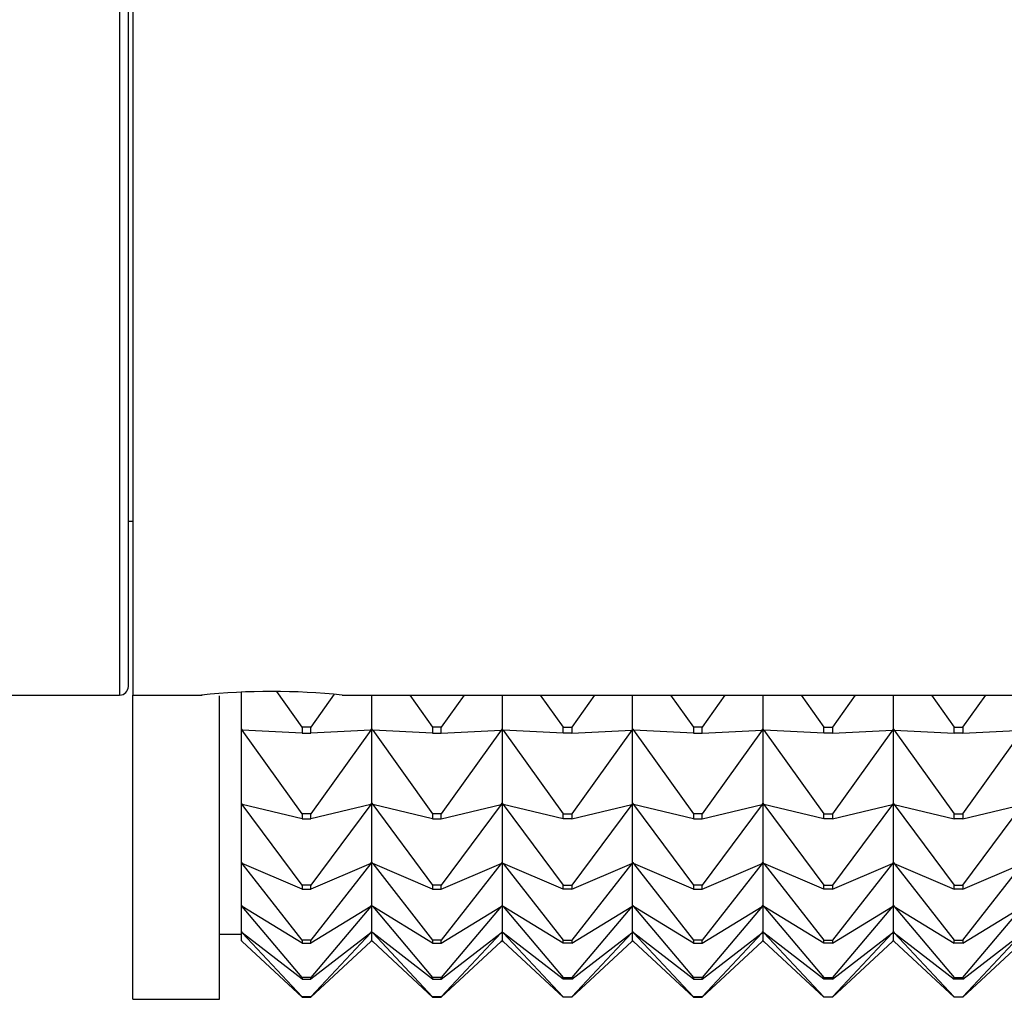
# Model space of a CAD drawing. Units: millimetres. Extents: x 0 to 1349, y 0 to 2735.
# Drawn here: x 1243 to 1266, y 1402 to 1425 of the extents above; entities that cross this region are included whole.
import ezdxf

# ---------------------------------------------------------------- set-up
doc = ezdxf.new("R2010")
doc.units = ezdxf.units.MM
doc.layers.add('DV3_Défaut', color=7, linetype='Continuous')
doc.layers.add('Défaut', color=7, linetype='Continuous')

# ---------------------------------------------------------------- blocks, each defined once
blk = doc.blocks.new('SE2')
at = {"layer": 'DV3_Défaut', "color": 7, "linetype": 'Continuous'}
for p, q in [((1245.766, 1441.498), (1245.766, 1409.498)), ((1245.966, 1409.698), (1245.966, 1441.298)), ((1246.066, 1441.498), (1246.066, 1409.498)), ((1245.966, 1413.498), (1246.066, 1413.498)), ((1249.966, 1408.757), (1249.385, 1409.577)), ((1227.466, 1409.498), (1245.766, 1409.498)), ((1246.066, 1402.498), (1246.066, 1409.498)), ((1246.066, 1409.498), (1247.665, 1409.498)), ((1248.066, 1402.498), (1248.066, 1409.477)), ((1248.566, 1408.719), (1248.566, 1409.563)), ((1250.702, 1409.515), (1250.166, 1408.757)), ((1250.887, 1409.498), (1281.066, 1409.498)), ((1251.566, 1408.719), (1251.566, 1409.498)), ((1252.442, 1409.498), (1252.966, 1408.757)), ((1253.69, 1409.498), (1253.166, 1408.757)), ((1254.566, 1409.498), (1254.566, 1408.719)), ((1255.442, 1409.498), (1255.966, 1408.757)), ((1256.69, 1409.498), (1256.166, 1408.757)), ((1257.566, 1408.719), (1257.566, 1409.498)), ((1258.442, 1409.498), (1258.966, 1408.757)), ((1259.69, 1409.498), (1259.166, 1408.757)), ((1260.566, 1409.498), (1260.566, 1408.719)), ((1261.442, 1409.498), (1261.966, 1408.757)), ((1262.69, 1409.498), (1262.166, 1408.757)), ((1263.566, 1408.719), (1263.566, 1409.498)), ((1264.442, 1409.498), (1264.966, 1408.757)), ((1265.166, 1408.757), (1265.69, 1409.498)), ((1248.566, 1408.719), (1248.569, 1408.716)), ((1248.566, 1408.716), (1248.566, 1408.719)), ((1248.566, 1407.012), (1248.566, 1408.716)), ((1248.566, 1408.716), (1248.569, 1408.716)), ((1248.587, 1408.687), (1248.566, 1408.716)), ((1248.569, 1408.716), (1248.587, 1408.687)), ((1249.966, 1408.62), (1248.587, 1408.687)), ((1249.966, 1406.765), (1248.587, 1408.687)), ((1250.166, 1408.757), (1249.966, 1408.757)), ((1249.966, 1408.757), (1249.966, 1408.62)), ((1250.166, 1408.62), (1250.166, 1408.757)), ((1251.545, 1408.687), (1250.166, 1408.62)), ((1251.545, 1408.687), (1250.166, 1406.765)), ((1251.545, 1408.687), (1251.563, 1408.716)), ((1251.566, 1408.716), (1251.545, 1408.687)), ((1251.566, 1408.719), (1251.563, 1408.716)), ((1251.563, 1408.716), (1251.566, 1408.716)), ((1251.566, 1408.719), (1251.569, 1408.716)), ((1251.566, 1407.012), (1251.566, 1408.716)), ((1251.566, 1408.716), (1251.569, 1408.716)), ((1251.566, 1408.716), (1251.587, 1408.687)), ((1251.569, 1408.716), (1251.587, 1408.687)), ((1252.966, 1408.62), (1251.587, 1408.687)), ((1251.587, 1408.687), (1252.966, 1406.765)), ((1253.166, 1408.757), (1252.966, 1408.757)), ((1252.966, 1408.757), (1252.966, 1408.62)), ((1253.166, 1408.62), (1253.166, 1408.757)), ((1253.166, 1408.62), (1254.545, 1408.687)), ((1254.545, 1408.687), (1253.166, 1406.765)), ((1254.545, 1408.687), (1254.563, 1408.716)), ((1254.566, 1408.716), (1254.545, 1408.687)), ((1254.563, 1408.716), (1254.566, 1408.719)), ((1254.563, 1408.716), (1254.566, 1408.716)), ((1254.569, 1408.716), (1254.566, 1408.719)), ((1254.566, 1408.716), (1254.566, 1407.012)), ((1254.569, 1408.716), (1254.566, 1408.716)), ((1254.566, 1408.716), (1254.587, 1408.687)), ((1254.587, 1408.687), (1254.569, 1408.716)), ((1254.587, 1408.687), (1255.966, 1406.765)), ((1255.966, 1408.62), (1254.587, 1408.687)), ((1255.966, 1408.62), (1255.966, 1408.757)), ((1255.966, 1408.757), (1256.166, 1408.757)), ((1256.166, 1408.757), (1256.166, 1408.62)), ((1257.545, 1408.687), (1256.166, 1406.765)), ((1256.166, 1408.62), (1257.545, 1408.687)), ((1257.566, 1408.716), (1257.545, 1408.687)), ((1257.563, 1408.716), (1257.545, 1408.687)), ((1257.566, 1408.719), (1257.563, 1408.716)), ((1257.566, 1408.716), (1257.563, 1408.716)), ((1257.566, 1408.719), (1257.569, 1408.716)), ((1257.566, 1407.012), (1257.566, 1408.716)), ((1257.566, 1408.716), (1257.569, 1408.716)), ((1257.566, 1408.716), (1257.587, 1408.687)), ((1257.569, 1408.716), (1257.587, 1408.687)), ((1257.587, 1408.687), (1258.966, 1406.765)), ((1258.966, 1408.62), (1257.587, 1408.687)), ((1259.166, 1408.757), (1258.966, 1408.757)), ((1258.966, 1408.757), (1258.966, 1408.62)), ((1259.166, 1408.62), (1259.166, 1408.757)), ((1260.545, 1408.687), (1259.166, 1406.765)), ((1259.166, 1408.62), (1260.545, 1408.687)), ((1260.566, 1408.716), (1260.545, 1408.687)), ((1260.545, 1408.687), (1260.563, 1408.716)), ((1260.563, 1408.716), (1260.566, 1408.719)), ((1260.563, 1408.716), (1260.566, 1408.716)), ((1260.569, 1408.716), (1260.566, 1408.719)), ((1260.566, 1408.716), (1260.566, 1407.012)), ((1260.569, 1408.716), (1260.566, 1408.716)), ((1260.566, 1408.716), (1260.587, 1408.687)), ((1260.587, 1408.687), (1260.569, 1408.716)), ((1260.587, 1408.687), (1261.966, 1406.765)), ((1261.966, 1408.62), (1260.587, 1408.687)), ((1261.966, 1408.62), (1261.966, 1408.757)), ((1261.966, 1408.757), (1262.166, 1408.757)), ((1262.166, 1408.757), (1262.166, 1408.62)), ((1263.545, 1408.687), (1262.166, 1406.765)), ((1262.166, 1408.62), (1263.545, 1408.687)), ((1263.566, 1408.716), (1263.545, 1408.687)), ((1263.563, 1408.716), (1263.545, 1408.687)), ((1263.566, 1408.719), (1263.563, 1408.716)), ((1263.566, 1408.716), (1263.563, 1408.716)), ((1263.566, 1408.719), (1263.569, 1408.716)), ((1263.569, 1408.716), (1263.566, 1408.716)), ((1263.566, 1408.716), (1263.587, 1408.687)), ((1263.566, 1407.012), (1263.566, 1408.716)), ((1263.587, 1408.687), (1263.569, 1408.716)), ((1263.587, 1408.687), (1264.966, 1406.765)), ((1263.587, 1408.687), (1264.966, 1408.62)), ((1264.966, 1408.62), (1264.966, 1408.757)), ((1264.966, 1408.757), (1265.166, 1408.757)), ((1265.166, 1408.757), (1265.166, 1408.62)), ((1265.166, 1406.765), (1266.545, 1408.687)), ((1265.166, 1408.62), (1266.545, 1408.687)), ((1249.966, 1408.62), (1250.166, 1408.62)), ((1252.966, 1408.62), (1253.166, 1408.62)), ((1256.166, 1408.62), (1255.966, 1408.62)), ((1258.966, 1408.62), (1259.166, 1408.62)), ((1262.166, 1408.62), (1261.966, 1408.62)), ((1265.166, 1408.62), (1264.966, 1408.62)), ((1248.566, 1407.012), (1248.569, 1407.009)), ((1248.566, 1407.009), (1248.566, 1407.012)), ((1248.566, 1405.65), (1248.566, 1407.009)), ((1248.566, 1407.009), (1248.569, 1407.009)), ((1248.587, 1406.981), (1248.566, 1407.009)), ((1248.569, 1407.009), (1248.587, 1406.981)), ((1249.966, 1406.65), (1248.587, 1406.981)), ((1249.966, 1405.122), (1248.587, 1406.981)), ((1251.545, 1406.981), (1250.166, 1406.65)), ((1251.545, 1406.981), (1250.166, 1405.122)), ((1251.545, 1406.981), (1251.563, 1407.009)), ((1251.566, 1407.009), (1251.545, 1406.981)), ((1251.566, 1407.012), (1251.563, 1407.009)), ((1251.563, 1407.009), (1251.566, 1407.009)), ((1251.566, 1407.012), (1251.569, 1407.009)), ((1251.566, 1405.65), (1251.566, 1407.009)), ((1251.566, 1407.009), (1251.569, 1407.009)), ((1251.566, 1407.009), (1251.587, 1406.981)), ((1251.569, 1407.009), (1251.587, 1406.981)), ((1252.966, 1406.65), (1251.587, 1406.981)), ((1251.587, 1406.981), (1252.966, 1405.122)), ((1253.166, 1406.65), (1254.545, 1406.981)), ((1254.545, 1406.981), (1253.166, 1405.122)), ((1254.545, 1406.981), (1254.563, 1407.009)), ((1254.566, 1407.009), (1254.545, 1406.981)), ((1254.563, 1407.009), (1254.566, 1407.012)), ((1254.563, 1407.009), (1254.566, 1407.009)), ((1254.569, 1407.009), (1254.566, 1407.012)), ((1254.566, 1407.009), (1254.566, 1405.65)), ((1254.569, 1407.009), (1254.566, 1407.009)), ((1254.566, 1407.009), (1254.587, 1406.981)), ((1254.587, 1406.981), (1254.569, 1407.009)), ((1254.587, 1406.981), (1255.966, 1405.122)), ((1255.966, 1406.65), (1254.587, 1406.981)), ((1257.545, 1406.981), (1256.166, 1405.122)), ((1256.166, 1406.65), (1257.545, 1406.981)), ((1257.566, 1407.009), (1257.545, 1406.981)), ((1257.563, 1407.009), (1257.545, 1406.981)), ((1257.566, 1407.012), (1257.563, 1407.009)), ((1257.566, 1407.009), (1257.563, 1407.009)), ((1257.566, 1407.012), (1257.569, 1407.009)), ((1257.566, 1405.65), (1257.566, 1407.009)), ((1257.566, 1407.009), (1257.569, 1407.009)), ((1257.566, 1407.009), (1257.587, 1406.981)), ((1257.569, 1407.009), (1257.587, 1406.981)), ((1257.587, 1406.981), (1258.966, 1405.122)), ((1258.966, 1406.65), (1257.587, 1406.981)), ((1260.545, 1406.981), (1259.166, 1405.122)), ((1259.166, 1406.65), (1260.545, 1406.981)), ((1260.566, 1407.009), (1260.545, 1406.981)), ((1260.545, 1406.981), (1260.563, 1407.009)), ((1260.563, 1407.009), (1260.566, 1407.012)), ((1260.563, 1407.009), (1260.566, 1407.009)), ((1260.569, 1407.009), (1260.566, 1407.012)), ((1260.566, 1407.009), (1260.566, 1405.65)), ((1260.569, 1407.009), (1260.566, 1407.009)), ((1260.566, 1407.009), (1260.587, 1406.981)), ((1260.587, 1406.981), (1260.569, 1407.009)), ((1260.587, 1406.981), (1261.966, 1405.122)), ((1261.966, 1406.65), (1260.587, 1406.981)), ((1263.545, 1406.981), (1262.166, 1405.122)), ((1262.166, 1406.65), (1263.545, 1406.981)), ((1263.566, 1407.009), (1263.545, 1406.981)), ((1263.563, 1407.009), (1263.545, 1406.981)), ((1263.566, 1407.012), (1263.563, 1407.009)), ((1263.566, 1407.009), (1263.563, 1407.009)), ((1263.566, 1407.012), (1263.569, 1407.009)), ((1263.569, 1407.009), (1263.566, 1407.009)), ((1263.566, 1407.009), (1263.587, 1406.981)), ((1263.566, 1405.65), (1263.566, 1407.009)), ((1263.587, 1406.981), (1263.569, 1407.009)), ((1263.587, 1406.981), (1264.966, 1405.122)), ((1263.587, 1406.981), (1264.966, 1406.65)), ((1265.166, 1405.122), (1266.545, 1406.981)), ((1265.166, 1406.65), (1266.545, 1406.981)), ((1250.166, 1406.765), (1249.966, 1406.765)), ((1249.966, 1406.765), (1249.966, 1406.65)), ((1249.966, 1406.65), (1250.166, 1406.65)), ((1250.166, 1406.65), (1250.166, 1406.765)), ((1253.166, 1406.765), (1252.966, 1406.765)), ((1252.966, 1406.765), (1252.966, 1406.65)), ((1252.966, 1406.65), (1253.166, 1406.65)), ((1253.166, 1406.65), (1253.166, 1406.765)), ((1255.966, 1406.65), (1255.966, 1406.765)), ((1255.966, 1406.765), (1256.166, 1406.765)), ((1256.166, 1406.65), (1255.966, 1406.65)), ((1256.166, 1406.765), (1256.166, 1406.65)), ((1259.166, 1406.765), (1258.966, 1406.765)), ((1258.966, 1406.765), (1258.966, 1406.65)), ((1258.966, 1406.65), (1259.166, 1406.65)), ((1259.166, 1406.65), (1259.166, 1406.765)), ((1261.966, 1406.65), (1261.966, 1406.765)), ((1261.966, 1406.765), (1262.166, 1406.765)), ((1262.166, 1406.65), (1261.966, 1406.65)), ((1262.166, 1406.765), (1262.166, 1406.65)), ((1264.966, 1406.65), (1264.966, 1406.765)), ((1264.966, 1406.765), (1265.166, 1406.765)), ((1265.166, 1406.65), (1264.966, 1406.65)), ((1265.166, 1406.765), (1265.166, 1406.65)), ((1248.566, 1405.65), (1248.569, 1405.647)), ((1248.566, 1405.647), (1248.566, 1405.65)), ((1248.566, 1404.657), (1248.566, 1405.647)), ((1248.566, 1405.647), (1248.569, 1405.647)), ((1248.587, 1405.62), (1248.566, 1405.647)), ((1248.569, 1405.647), (1248.587, 1405.62)), ((1249.966, 1405.03), (1248.587, 1405.62)), ((1249.966, 1403.859), (1248.587, 1405.62)), ((1251.545, 1405.62), (1250.166, 1405.03)), ((1251.545, 1405.62), (1250.166, 1403.859)), ((1251.545, 1405.62), (1251.563, 1405.647)), ((1251.566, 1405.647), (1251.545, 1405.62)), ((1251.566, 1405.65), (1251.563, 1405.647)), ((1251.563, 1405.647), (1251.566, 1405.647)), ((1251.566, 1405.65), (1251.569, 1405.647)), ((1251.566, 1404.657), (1251.566, 1405.647)), ((1251.566, 1405.647), (1251.569, 1405.647)), ((1251.566, 1405.647), (1251.587, 1405.62)), ((1251.569, 1405.647), (1251.587, 1405.62)), ((1252.966, 1405.03), (1251.587, 1405.62)), ((1251.587, 1405.62), (1252.966, 1403.859)), ((1253.166, 1405.03), (1254.545, 1405.62)), ((1254.545, 1405.62), (1253.166, 1403.859)), ((1254.545, 1405.62), (1254.563, 1405.647)), ((1254.566, 1405.647), (1254.545, 1405.62)), ((1254.563, 1405.647), (1254.566, 1405.65)), ((1254.563, 1405.647), (1254.566, 1405.647)), ((1254.569, 1405.647), (1254.566, 1405.65)), ((1254.566, 1405.647), (1254.566, 1404.657)), ((1254.569, 1405.647), (1254.566, 1405.647)), ((1254.566, 1405.647), (1254.587, 1405.62)), ((1254.587, 1405.62), (1254.569, 1405.647)), ((1254.587, 1405.62), (1255.966, 1403.859)), ((1255.966, 1405.03), (1254.587, 1405.62)), ((1257.545, 1405.62), (1256.166, 1403.859)), ((1256.166, 1405.03), (1257.545, 1405.62)), ((1257.566, 1405.647), (1257.545, 1405.62)), ((1257.563, 1405.647), (1257.545, 1405.62)), ((1257.566, 1405.65), (1257.563, 1405.647)), ((1257.566, 1405.647), (1257.563, 1405.647)), ((1257.566, 1405.65), (1257.569, 1405.647)), ((1257.566, 1404.657), (1257.566, 1405.647)), ((1257.566, 1405.647), (1257.569, 1405.647)), ((1257.566, 1405.647), (1257.587, 1405.62)), ((1257.569, 1405.647), (1257.587, 1405.62)), ((1257.587, 1405.62), (1258.966, 1403.859)), ((1258.966, 1405.03), (1257.587, 1405.62)), ((1260.545, 1405.62), (1259.166, 1403.859)), ((1259.166, 1405.03), (1260.545, 1405.62)), ((1260.566, 1405.647), (1260.545, 1405.62)), ((1260.545, 1405.62), (1260.563, 1405.647)), ((1260.563, 1405.647), (1260.566, 1405.65)), ((1260.563, 1405.647), (1260.566, 1405.647)), ((1260.569, 1405.647), (1260.566, 1405.65)), ((1260.566, 1405.647), (1260.566, 1404.657)), ((1260.569, 1405.647), (1260.566, 1405.647)), ((1260.566, 1405.647), (1260.587, 1405.62)), ((1260.587, 1405.62), (1260.569, 1405.647)), ((1260.587, 1405.62), (1261.966, 1403.859)), ((1261.966, 1405.03), (1260.587, 1405.62)), ((1263.545, 1405.62), (1262.166, 1403.859)), ((1262.166, 1405.03), (1263.545, 1405.62)), ((1263.566, 1405.647), (1263.545, 1405.62)), ((1263.563, 1405.647), (1263.545, 1405.62)), ((1263.566, 1405.65), (1263.563, 1405.647)), ((1263.566, 1405.647), (1263.563, 1405.647)), ((1263.566, 1405.65), (1263.569, 1405.647)), ((1263.569, 1405.647), (1263.566, 1405.647)), ((1263.566, 1405.647), (1263.587, 1405.62)), ((1263.566, 1404.657), (1263.566, 1405.647)), ((1263.587, 1405.62), (1263.569, 1405.647)), ((1263.587, 1405.62), (1264.966, 1403.859)), ((1263.587, 1405.62), (1264.966, 1405.03)), ((1265.166, 1403.859), (1266.545, 1405.62)), ((1265.166, 1405.03), (1266.545, 1405.62)), ((1250.166, 1405.122), (1249.966, 1405.122)), ((1249.966, 1405.122), (1249.966, 1405.03)), ((1250.166, 1405.03), (1250.166, 1405.122)), ((1253.166, 1405.122), (1252.966, 1405.122)), ((1252.966, 1405.122), (1252.966, 1405.03)), ((1253.166, 1405.03), (1253.166, 1405.122)), ((1255.966, 1405.03), (1255.966, 1405.122)), ((1255.966, 1405.122), (1256.166, 1405.122)), ((1256.166, 1405.122), (1256.166, 1405.03)), ((1259.166, 1405.122), (1258.966, 1405.122)), ((1258.966, 1405.122), (1258.966, 1405.03)), ((1259.166, 1405.03), (1259.166, 1405.122)), ((1261.966, 1405.03), (1261.966, 1405.122)), ((1261.966, 1405.122), (1262.166, 1405.122)), ((1262.166, 1405.122), (1262.166, 1405.03)), ((1264.966, 1405.03), (1264.966, 1405.122)), ((1264.966, 1405.122), (1265.166, 1405.122)), ((1265.166, 1405.122), (1265.166, 1405.03)), ((1249.966, 1405.03), (1250.166, 1405.03)), ((1252.966, 1405.03), (1253.166, 1405.03)), ((1256.166, 1405.03), (1255.966, 1405.03)), ((1258.966, 1405.03), (1259.166, 1405.03)), ((1262.166, 1405.03), (1261.966, 1405.03)), ((1265.166, 1405.03), (1264.966, 1405.03)), ((1248.566, 1404.657), (1248.569, 1404.654)), ((1248.566, 1404.654), (1248.566, 1404.657)), ((1248.566, 1404.053), (1248.566, 1404.654)), ((1248.566, 1404.654), (1248.569, 1404.654)), ((1248.587, 1404.63), (1248.566, 1404.654)), ((1248.569, 1404.654), (1248.587, 1404.63)), ((1249.966, 1403.792), (1248.587, 1404.63)), ((1249.966, 1402.999), (1248.587, 1404.63)), ((1251.545, 1404.63), (1250.166, 1403.792)), ((1251.545, 1404.63), (1250.166, 1402.999)), ((1251.545, 1404.63), (1251.563, 1404.654)), ((1251.566, 1404.654), (1251.545, 1404.63)), ((1251.566, 1404.657), (1251.563, 1404.654)), ((1251.563, 1404.654), (1251.566, 1404.654)), ((1251.566, 1404.657), (1251.569, 1404.654)), ((1251.566, 1404.053), (1251.566, 1404.654)), ((1251.566, 1404.654), (1251.569, 1404.654)), ((1251.566, 1404.654), (1251.587, 1404.63)), ((1251.569, 1404.654), (1251.587, 1404.63)), ((1252.966, 1403.792), (1251.587, 1404.63)), ((1251.587, 1404.63), (1252.966, 1402.999)), ((1253.166, 1403.792), (1254.545, 1404.63)), ((1254.545, 1404.63), (1253.166, 1402.999)), ((1254.545, 1404.63), (1254.563, 1404.654)), ((1254.566, 1404.654), (1254.545, 1404.63)), ((1254.563, 1404.654), (1254.566, 1404.657)), ((1254.563, 1404.654), (1254.566, 1404.654)), ((1254.569, 1404.654), (1254.566, 1404.657)), ((1254.566, 1404.654), (1254.566, 1404.053)), ((1254.569, 1404.654), (1254.566, 1404.654)), ((1254.566, 1404.654), (1254.587, 1404.63)), ((1254.587, 1404.63), (1254.569, 1404.654)), ((1254.587, 1404.63), (1255.966, 1402.999)), ((1255.966, 1403.792), (1254.587, 1404.63)), ((1257.545, 1404.63), (1256.166, 1402.999)), ((1256.166, 1403.792), (1257.545, 1404.63)), ((1257.566, 1404.654), (1257.545, 1404.63)), ((1257.563, 1404.654), (1257.545, 1404.63)), ((1257.566, 1404.657), (1257.563, 1404.654)), ((1257.566, 1404.654), (1257.563, 1404.654)), ((1257.566, 1404.657), (1257.569, 1404.654)), ((1257.566, 1404.053), (1257.566, 1404.654)), ((1257.566, 1404.654), (1257.569, 1404.654)), ((1257.566, 1404.654), (1257.587, 1404.63)), ((1257.569, 1404.654), (1257.587, 1404.63)), ((1257.587, 1404.63), (1258.966, 1402.999)), ((1258.966, 1403.792), (1257.587, 1404.63)), ((1260.545, 1404.63), (1259.166, 1402.999)), ((1259.166, 1403.792), (1260.545, 1404.63)), ((1260.566, 1404.654), (1260.545, 1404.63)), ((1260.545, 1404.63), (1260.563, 1404.654)), ((1260.563, 1404.654), (1260.566, 1404.657)), ((1260.563, 1404.654), (1260.566, 1404.654)), ((1260.569, 1404.654), (1260.566, 1404.657)), ((1260.566, 1404.654), (1260.566, 1404.053)), ((1260.569, 1404.654), (1260.566, 1404.654)), ((1260.566, 1404.654), (1260.587, 1404.63)), ((1260.587, 1404.63), (1260.569, 1404.654)), ((1260.587, 1404.63), (1261.966, 1402.999)), ((1261.966, 1403.792), (1260.587, 1404.63)), ((1263.545, 1404.63), (1262.166, 1402.999)), ((1262.166, 1403.792), (1263.545, 1404.63)), ((1263.566, 1404.654), (1263.545, 1404.63)), ((1263.563, 1404.654), (1263.545, 1404.63)), ((1263.566, 1404.657), (1263.563, 1404.654)), ((1263.566, 1404.654), (1263.563, 1404.654)), ((1263.566, 1404.657), (1263.569, 1404.654)), ((1263.569, 1404.654), (1263.566, 1404.654)), ((1263.566, 1404.654), (1263.587, 1404.63)), ((1263.566, 1404.053), (1263.566, 1404.654)), ((1263.587, 1404.63), (1263.569, 1404.654)), ((1263.587, 1404.63), (1264.966, 1402.999)), ((1263.587, 1404.63), (1264.966, 1403.792)), ((1265.166, 1402.999), (1266.545, 1404.63)), ((1265.166, 1403.792), (1266.545, 1404.63)), ((1248.066, 1403.998), (1248.566, 1403.998)), ((1248.566, 1404.053), (1248.569, 1404.05)), ((1248.566, 1404.05), (1248.566, 1404.053)), ((1248.566, 1403.849), (1248.566, 1404.05)), ((1248.566, 1404.05), (1248.569, 1404.05)), ((1248.587, 1404.028), (1248.566, 1404.05)), ((1248.569, 1404.05), (1248.587, 1404.028)), ((1249.966, 1402.958), (1248.587, 1404.028)), ((1249.966, 1402.558), (1248.587, 1404.028)), ((1251.545, 1404.028), (1250.166, 1402.958)), ((1251.545, 1404.028), (1250.166, 1402.558)), ((1251.545, 1404.028), (1251.563, 1404.05)), ((1251.566, 1404.05), (1251.545, 1404.028)), ((1251.566, 1404.053), (1251.563, 1404.05)), ((1251.563, 1404.05), (1251.566, 1404.05)), ((1251.566, 1404.053), (1251.569, 1404.05)), ((1251.566, 1403.849), (1251.566, 1404.05)), ((1251.566, 1404.05), (1251.569, 1404.05)), ((1251.566, 1404.05), (1251.587, 1404.028)), ((1251.569, 1404.05), (1251.587, 1404.028)), ((1252.966, 1402.958), (1251.587, 1404.028)), ((1251.587, 1404.028), (1252.966, 1402.558)), ((1253.166, 1402.958), (1254.545, 1404.028)), ((1254.545, 1404.028), (1253.166, 1402.558)), ((1254.545, 1404.028), (1254.563, 1404.05)), ((1254.566, 1404.05), (1254.545, 1404.028)), ((1254.563, 1404.05), (1254.566, 1404.053)), ((1254.563, 1404.05), (1254.566, 1404.05)), ((1254.569, 1404.05), (1254.566, 1404.053)), ((1254.566, 1404.05), (1254.566, 1403.849)), ((1254.569, 1404.05), (1254.566, 1404.05)), ((1254.566, 1404.05), (1254.587, 1404.028)), ((1254.587, 1404.028), (1254.569, 1404.05)), ((1254.587, 1404.028), (1255.966, 1402.558)), ((1255.966, 1402.958), (1254.587, 1404.028)), ((1257.545, 1404.028), (1256.166, 1402.558)), ((1256.166, 1402.958), (1257.545, 1404.028)), ((1257.566, 1404.05), (1257.545, 1404.028)), ((1257.563, 1404.05), (1257.545, 1404.028)), ((1257.566, 1404.053), (1257.563, 1404.05)), ((1257.566, 1404.05), (1257.563, 1404.05)), ((1257.566, 1404.053), (1257.569, 1404.05)), ((1257.566, 1403.849), (1257.566, 1404.05)), ((1257.566, 1404.05), (1257.569, 1404.05)), ((1257.566, 1404.05), (1257.587, 1404.028)), ((1257.569, 1404.05), (1257.587, 1404.028)), ((1257.587, 1404.028), (1258.966, 1402.558)), ((1258.966, 1402.958), (1257.587, 1404.028)), ((1260.545, 1404.028), (1259.166, 1402.558)), ((1259.166, 1402.958), (1260.545, 1404.028)), ((1260.566, 1404.05), (1260.545, 1404.028)), ((1260.545, 1404.028), (1260.563, 1404.05)), ((1260.563, 1404.05), (1260.566, 1404.053)), ((1260.563, 1404.05), (1260.566, 1404.05)), ((1260.569, 1404.05), (1260.566, 1404.053)), ((1260.566, 1404.05), (1260.566, 1403.849)), ((1260.569, 1404.05), (1260.566, 1404.05)), ((1260.566, 1404.05), (1260.587, 1404.028)), ((1260.587, 1404.028), (1260.569, 1404.05)), ((1260.587, 1404.028), (1261.966, 1402.558)), ((1261.966, 1402.958), (1260.587, 1404.028)), ((1263.545, 1404.028), (1262.166, 1402.558)), ((1262.166, 1402.958), (1263.545, 1404.028)), ((1263.566, 1404.05), (1263.545, 1404.028)), ((1263.563, 1404.05), (1263.545, 1404.028)), ((1263.566, 1404.053), (1263.563, 1404.05)), ((1263.566, 1404.05), (1263.563, 1404.05)), ((1263.566, 1404.053), (1263.569, 1404.05)), ((1263.569, 1404.05), (1263.566, 1404.05)), ((1263.566, 1404.05), (1263.587, 1404.028)), ((1263.566, 1403.849), (1263.566, 1404.05)), ((1263.587, 1404.028), (1263.569, 1404.05)), ((1263.587, 1404.028), (1264.966, 1402.558)), ((1263.587, 1404.028), (1264.966, 1402.958)), ((1265.166, 1402.558), (1266.545, 1404.028)), ((1265.166, 1402.958), (1266.545, 1404.028)), ((1248.566, 1403.849), (1248.569, 1403.845)), ((1248.566, 1403.845), (1248.566, 1403.849)), ((1248.566, 1403.845), (1248.569, 1403.845)), ((1248.587, 1403.826), (1248.566, 1403.845)), ((1248.569, 1403.845), (1248.587, 1403.826)), ((1249.966, 1402.544), (1248.587, 1403.826)), ((1250.166, 1403.859), (1249.966, 1403.859)), ((1249.966, 1403.859), (1249.966, 1403.792)), ((1249.966, 1403.792), (1250.166, 1403.792)), ((1250.166, 1403.792), (1250.166, 1403.859)), ((1251.545, 1403.826), (1250.166, 1402.544)), ((1251.545, 1403.826), (1251.563, 1403.845)), ((1251.566, 1403.845), (1251.545, 1403.826)), ((1251.566, 1403.849), (1251.563, 1403.845)), ((1251.563, 1403.845), (1251.566, 1403.845)), ((1251.566, 1403.849), (1251.569, 1403.845)), ((1251.566, 1403.845), (1251.569, 1403.845)), ((1251.566, 1403.845), (1251.587, 1403.826)), ((1251.569, 1403.845), (1251.587, 1403.826)), ((1252.966, 1402.544), (1251.587, 1403.826)), ((1253.166, 1403.859), (1252.966, 1403.859)), ((1252.966, 1403.859), (1252.966, 1403.792)), ((1252.966, 1403.792), (1253.166, 1403.792)), ((1253.166, 1403.792), (1253.166, 1403.859)), ((1253.166, 1402.544), (1254.545, 1403.826)), ((1254.545, 1403.826), (1254.563, 1403.845)), ((1254.566, 1403.845), (1254.545, 1403.826)), ((1254.563, 1403.845), (1254.566, 1403.849)), ((1254.563, 1403.845), (1254.566, 1403.845)), ((1254.569, 1403.845), (1254.566, 1403.849)), ((1254.569, 1403.845), (1254.566, 1403.845)), ((1254.566, 1403.845), (1254.587, 1403.826)), ((1254.587, 1403.826), (1254.569, 1403.845)), ((1255.966, 1402.544), (1254.587, 1403.826)), ((1255.966, 1403.792), (1255.966, 1403.859)), ((1255.966, 1403.859), (1256.166, 1403.859)), ((1256.166, 1403.792), (1255.966, 1403.792)), ((1256.166, 1403.859), (1256.166, 1403.792)), ((1256.166, 1402.544), (1257.545, 1403.826)), ((1257.566, 1403.845), (1257.545, 1403.826)), ((1257.563, 1403.845), (1257.545, 1403.826)), ((1257.566, 1403.849), (1257.563, 1403.845)), ((1257.566, 1403.845), (1257.563, 1403.845)), ((1257.566, 1403.849), (1257.569, 1403.845)), ((1257.566, 1403.845), (1257.569, 1403.845)), ((1257.566, 1403.845), (1257.587, 1403.826)), ((1257.569, 1403.845), (1257.587, 1403.826)), ((1258.966, 1402.544), (1257.587, 1403.826)), ((1259.166, 1403.859), (1258.966, 1403.859)), ((1258.966, 1403.859), (1258.966, 1403.792)), ((1258.966, 1403.792), (1259.166, 1403.792)), ((1259.166, 1403.792), (1259.166, 1403.859)), ((1259.166, 1402.544), (1260.545, 1403.826)), ((1260.566, 1403.845), (1260.545, 1403.826)), ((1260.545, 1403.826), (1260.563, 1403.845)), ((1260.563, 1403.845), (1260.566, 1403.849)), ((1260.563, 1403.845), (1260.566, 1403.845)), ((1260.569, 1403.845), (1260.566, 1403.849)), ((1260.569, 1403.845), (1260.566, 1403.845)), ((1260.566, 1403.845), (1260.587, 1403.826)), ((1260.587, 1403.826), (1260.569, 1403.845)), ((1261.966, 1402.544), (1260.587, 1403.826)), ((1261.966, 1403.792), (1261.966, 1403.859)), ((1261.966, 1403.859), (1262.166, 1403.859)), ((1262.166, 1403.792), (1261.966, 1403.792)), ((1262.166, 1403.859), (1262.166, 1403.792)), ((1262.166, 1402.544), (1263.545, 1403.826)), ((1263.566, 1403.845), (1263.545, 1403.826)), ((1263.563, 1403.845), (1263.545, 1403.826)), ((1263.566, 1403.849), (1263.563, 1403.845)), ((1263.566, 1403.845), (1263.563, 1403.845)), ((1263.566, 1403.849), (1263.569, 1403.845)), ((1263.569, 1403.845), (1263.566, 1403.845)), ((1263.566, 1403.845), (1263.587, 1403.826)), ((1263.587, 1403.826), (1263.569, 1403.845)), ((1263.587, 1403.826), (1264.966, 1402.544)), ((1264.966, 1403.792), (1264.966, 1403.859)), ((1264.966, 1403.859), (1265.166, 1403.859)), ((1265.166, 1403.792), (1264.966, 1403.792)), ((1265.166, 1403.859), (1265.166, 1403.792)), ((1265.166, 1402.544), (1266.545, 1403.826)), ((1250.166, 1402.999), (1249.966, 1402.999)), ((1249.966, 1402.999), (1249.966, 1402.958)), ((1250.166, 1402.958), (1250.166, 1402.999)), ((1253.166, 1402.999), (1252.966, 1402.999)), ((1252.966, 1402.999), (1252.966, 1402.958)), ((1253.166, 1402.958), (1253.166, 1402.999)), ((1255.966, 1402.958), (1255.966, 1402.999)), ((1255.966, 1402.999), (1256.166, 1402.999)), ((1256.166, 1402.999), (1256.166, 1402.958)), ((1259.166, 1402.999), (1258.966, 1402.999)), ((1258.966, 1402.999), (1258.966, 1402.958)), ((1259.166, 1402.958), (1259.166, 1402.999)), ((1261.966, 1402.958), (1261.966, 1402.999)), ((1261.966, 1402.999), (1262.166, 1402.999)), ((1262.166, 1402.999), (1262.166, 1402.958)), ((1264.966, 1402.958), (1264.966, 1402.999)), ((1264.966, 1402.999), (1265.166, 1402.999)), ((1265.166, 1402.999), (1265.166, 1402.958)), ((1249.966, 1402.958), (1250.166, 1402.958)), ((1252.966, 1402.958), (1253.166, 1402.958)), ((1256.166, 1402.958), (1255.966, 1402.958)), ((1258.966, 1402.958), (1259.166, 1402.958)), ((1262.166, 1402.958), (1261.966, 1402.958)), ((1265.166, 1402.958), (1264.966, 1402.958)), ((1250.166, 1402.558), (1249.966, 1402.558)), ((1249.966, 1402.558), (1249.966, 1402.544)), ((1250.166, 1402.544), (1250.166, 1402.558)), ((1253.166, 1402.558), (1252.966, 1402.558)), ((1252.966, 1402.558), (1252.966, 1402.544)), ((1253.166, 1402.544), (1253.166, 1402.558)), ((1255.966, 1402.544), (1255.966, 1402.558)), ((1255.966, 1402.558), (1256.166, 1402.558)), ((1256.166, 1402.558), (1256.166, 1402.544)), ((1259.166, 1402.558), (1258.966, 1402.558)), ((1258.966, 1402.558), (1258.966, 1402.544)), ((1259.166, 1402.544), (1259.166, 1402.558)), ((1261.966, 1402.544), (1261.966, 1402.558)), ((1261.966, 1402.558), (1262.166, 1402.558)), ((1262.166, 1402.558), (1262.166, 1402.544)), ((1264.966, 1402.544), (1264.966, 1402.558)), ((1264.966, 1402.558), (1265.166, 1402.558)), ((1265.166, 1402.558), (1265.166, 1402.544)), ((1246.066, 1402.498), (1248.066, 1402.498)), ((1249.966, 1402.544), (1250.166, 1402.544)), ((1252.966, 1402.544), (1253.166, 1402.544)), ((1256.166, 1402.544), (1255.966, 1402.544)), ((1258.966, 1402.544), (1259.166, 1402.544)), ((1262.166, 1402.544), (1261.966, 1402.544)), ((1265.166, 1402.544), (1264.966, 1402.544))]:
    blk.add_line(p, q, dxfattribs=at)
for centre, radius, start, end in [((1245.766, 1409.698), 0.2, 270, 0), ((1249.266, 1393.578), 16.002, 84.1858, 95.8133)]:
    blk.add_arc(centre, radius, start, end, dxfattribs=at)

msp = doc.modelspace()

# ---------------------------------------------------------------- block references
at = {"layer": 'Défaut'}
msp.add_blockref('SE2', (0, 0), dxfattribs=at)

doc.saveas('drawing.dxf')
